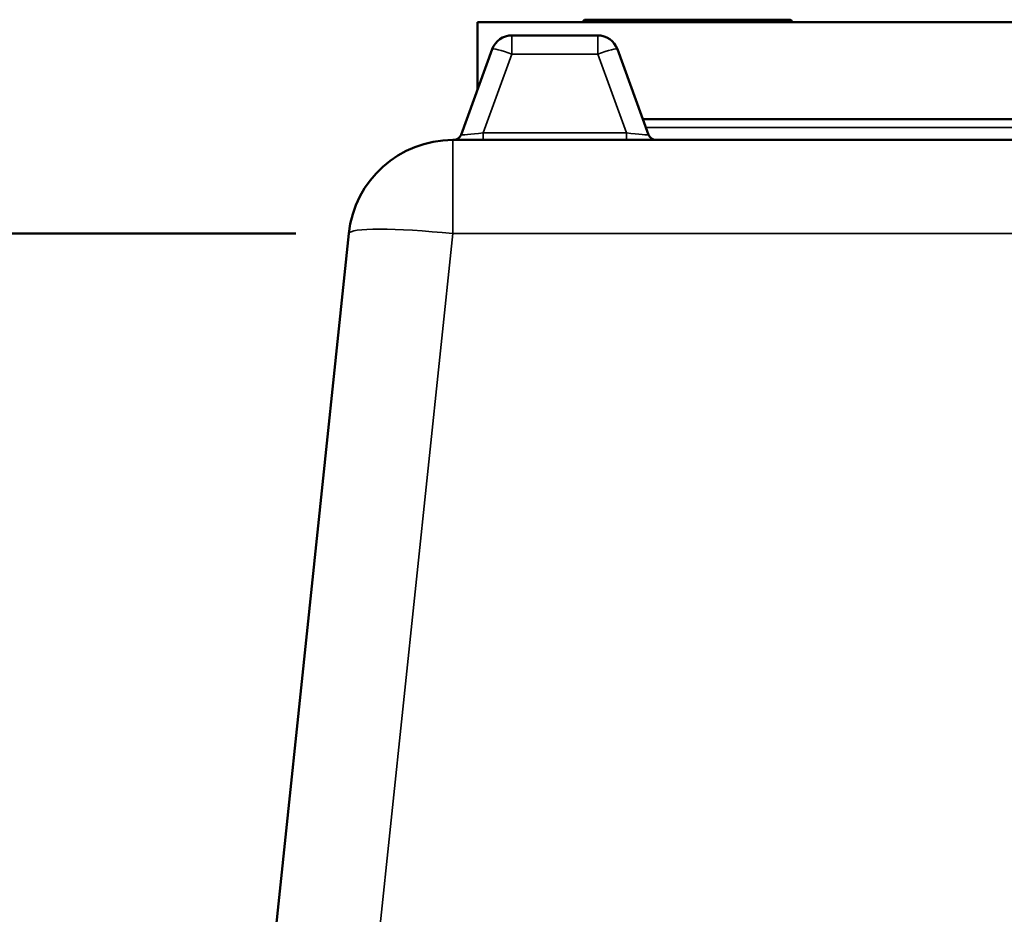
# Model space of a CAD drawing. Units: millimetres. Extents: x 120 to 9960, y -10 to 7117.
# Drawn here: x 7937 to 8314, y 3497 to 3839 of the extents above; entities that cross this region are included whole.
import ezdxf

# ---------------------------------------------------------------- set-up
doc = ezdxf.new("R2010")
doc.units = ezdxf.units.MM
doc.header["$LTSCALE"] = 24
for name, color, linetype, lineweight in [('Dimension (ISO)', 7, 'Continuous', 25), ('Sketch Geometry (ISO)', 7, 'Continuous', 25), ('Visible (ISO)', 7, 'Continuous', 50), ('Visible Narrow (ISO)', 7, 'Continuous', 35)]:
    doc.layers.add(name, color=color, linetype=linetype, lineweight=lineweight)
doc.styles.add('Tricel ISO- C.S.', font='isocpeur.ttf')
doc.dimstyles.new('Tricel ISO- (cm)', dxfattribs={"dimscale": 24, "dimtxt": 4, "dimasz": 4, "dimexe": 4, "dimexo": 4, "dimgap": 1.2, "dimtad": 1, "dimdec": 0, "dimlfac": 0.1, "dimrnd": 1e-08, "dimzin": 0, "dimtxsty": 'Tricel ISO- C.S.', "dimcen": 0.09, "dimdle": 14, "dimclrd": 7, "dimclre": 7, "dimclrt": 256, "dimadec": 0, "dimazin": 0, "dimtfac": 1, "dimtdec": 0, "dimtmove": 0, "dimatfit": 3, "dimfxl": 1, "dimtolj": 1, "dimtzin": 0, "dimlwd": -1, "dimlwe": -1, "dimarcsym": 0})

# ---------------------------------------------------------------- blocks, each defined once
blk = doc.blocks.new('*D12')
at = {"layer": 'Defpoints', "color": 0, "transparency": 16777216}
for p in [(8774.51, 3838.38), (9716.67, 3838.38), (7940.67, 1848.39)]:
    blk.add_point(p, dxfattribs=at)
at = {"layer": 'Dimension (ISO)', "color": 7, "transparency": 16777216}
for p, q in [((8870.51, 3838.38), (9812.67, 3838.38)), ((9716.67, 1944.39), (9716.67, 3742.38)), ((8036.67, 1848.39), (9812.67, 1848.39))]:
    blk.add_line(p, q, dxfattribs=at)
for points in [[(9700.67, 3742.38), (9732.67, 3742.38), (9716.67, 3838.38)], [(9700.67, 1944.39), (9732.67, 1944.39), (9716.67, 1848.39)]]:
    blk.add_solid(points, dxfattribs=at)
at = {"layer": 'Dimension (ISO)', "transparency": 16777216, "insert": (9639.87, 2761.78), "char_height": 96, "attachment_point": 4, "rotation": 90, "style": 'Tricel ISO- C.S.'}
blk.add_mtext('\\A1;199', dxfattribs=at)

msp = doc.modelspace()

# ---------------------------------------------------------------- linework, layer by layer
at = {"layer": 'Sketch Geometry (ISO)', "lineweight": 50}
msp.add_line((7843.03, 3757.56), (8043.03, 3757.56), dxfattribs=at)
at = {"layer": 'Visible (ISO)'}
for p, q in [((8774.51, 3838.38), (8112.51, 3838.38)), ((8112.51, 3838.38), (8112.51, 3812.76)), ((8152.78, 3838.4), (8152.78, 3838.38)), ((8231.78, 3839.37), (8153.78, 3839.37)), ((8159.28, 3839.38), (8226.28, 3839.38)), ((8232.78, 3838.4), (8232.78, 3838.38)), ((8158.41, 3833.38), (8125.62, 3833.38)), ((8118.1, 3828.12), (8106.17, 3795.36)), ((8177.85, 3795.36), (8165.93, 3828.12)), ((8175.66, 3801.38), (8711.35, 3801.38)), ((8783.99, 3793.38), (8103.03, 3793.38)), ((8063.25, 3757.56), (8020.07, 3346.75))]:
    msp.add_line(p, q, dxfattribs=at)
for centre, radius, start, end in [((8153.78, 3838.37), 1, 90, 178), ((8159.28, 3838.38), 1, 90, 100.7209), ((8226.28, 3838.38), 1, 79.2791, 90), ((8231.78, 3838.37), 1, 2, 90), ((8125.62, 3825.38), 8, 90, 160), ((8158.41, 3825.38), 8, 20, 90), ((8103.35, 3796.38), 3, 270, 340), ((8180.67, 3796.38), 3, 200, 270), ((8103.03, 3753.38), 40, 90, 174)]:
    msp.add_arc(centre, radius, start, end, dxfattribs=at)
at = {"layer": 'Visible Narrow (ISO)'}
for p, q in [((8232.78, 3838.4), (8152.78, 3838.4)), ((8125.62, 3833.38), (8125.62, 3826.22)), ((8158.41, 3826.22), (8158.41, 3833.38)), ((8114.64, 3796.07), (8125.62, 3826.22)), ((8125.62, 3826.22), (8158.41, 3826.22)), ((8158.41, 3826.22), (8169.39, 3796.07)), ((8169.39, 3796.07), (8114.64, 3796.07)), ((8114.64, 3796.07), (8114.64, 3793.38)), ((8169.39, 3793.38), (8169.39, 3796.07)), ((8710.17, 3798.12), (8176.85, 3798.12)), ((8103.03, 3793.38), (8103.03, 3757.56)), ((8054.15, 3292.54), (8103.03, 3757.56)), ((8103.03, 3757.56), (8783.99, 3757.56))]:
    msp.add_line(p, q, dxfattribs=at)
for centre, major_axis, ratio, start_param, end_param in [((8125.62, 3825.38), (-7.52, 2.74), 0.098287, 4.748147, 6.283185), ((8158.41, 3825.38), (7.52, 2.74), 0.098287, 0, 1.535038), ((8115.06, 3796.38), (-8.89, -1.03), 0.029469, 6.268422, 7.80346), ((8168.97, 3796.38), (8.89, -1.03), 0.029469, 4.76291, 6.297948), ((8103.03, 3753.38), (-39.78, 4.18), 0.103962, 4.723315, 6.283185)]:
    msp.add_ellipse(centre, major_axis=major_axis, ratio=ratio, start_param=start_param, end_param=end_param, dxfattribs=at)

# ---------------------------------------------------------------- dimensions: what is measured, and where the dimension line sits
at = {"layer": 'Dimension (ISO)', "color": 7}
dim = msp.add_linear_dim(base=(9716.67, 3838.38), p1=(7940.67, 1848.39), p2=(8774.51, 3838.38), angle=90, dimstyle='Tricel ISO- (cm)', override={"dimgap": 1.2, "dimdec": 0, "dimlfac": 0.1, "dimtol": 0, "dimlim": 0, "dimtp": 0, "dimtm": 0, "dimtdec": 0, "dimtofl": 0, "dimatfit": 1}, dxfattribs=at)
dim.commit()
dim.dimension.update_dxf_attribs({"geometry": '*D12', "text_midpoint": (9716.67, 2843.38), "dimtype": 160})

doc.saveas('drawing.dxf')
